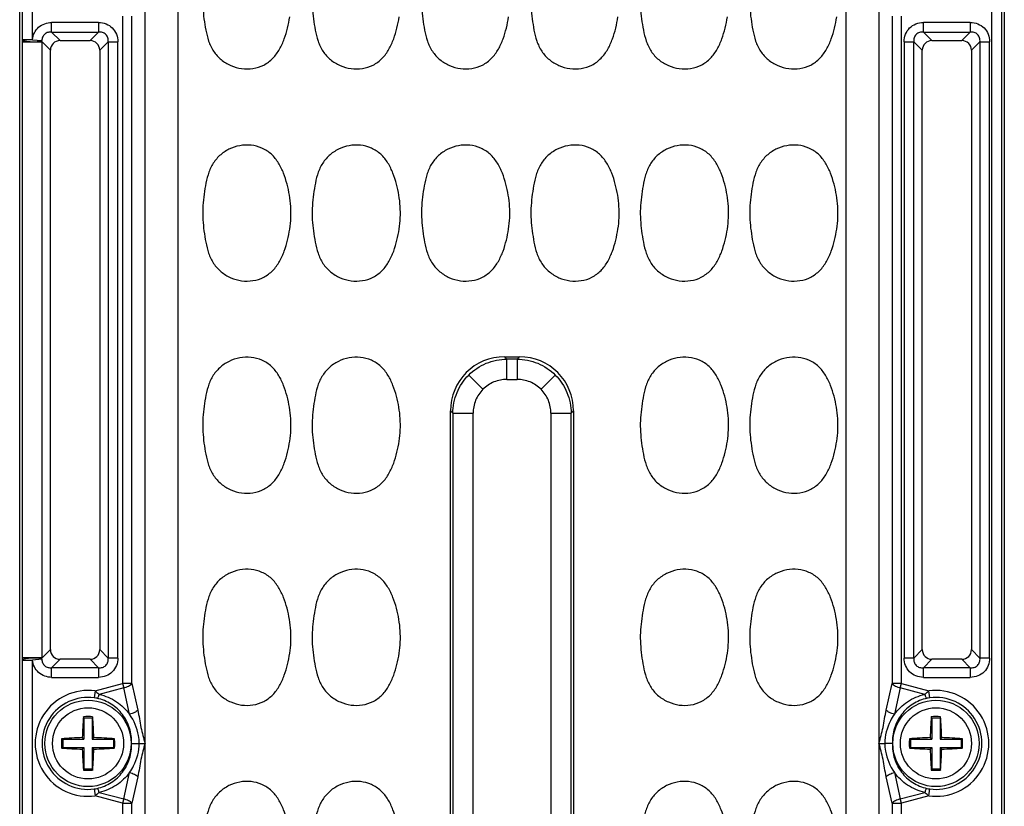
# Model space of a CAD drawing. Units: inches. Extents: x 12209 to 16927, y 346 to 4703.
# Drawn here: x 12961 to 13033, y 1784 to 1842 of the extents above; entities that cross this region are included whole.
import ezdxf

# ---------------------------------------------------------------- set-up
doc = ezdxf.new("R2010")
doc.units = ezdxf.units.IN
doc.layers.add('02___PRT_ALL_AXES', color=7, linetype='Continuous')

msp = doc.modelspace()

# ---------------------------------------------------------------- linework, layer by layer
at = {"color": 7, "linetype": 'Continuous'}
for p, q in [((12961.176, 1673.035), (12961.176, 1905.035)), ((13032.244, 1905.035), (13032.244, 1673.035)), ((13032.991, 1673.035), (13032.991, 1905.035)), ((13033.176, 1905.035), (13033.176, 1673.035)), ((12970.342, 1682.732), (12970.342, 1895.337)), ((13024.011, 1895.337), (13024.011, 1682.732)), ((12972.767, 1683.125), (12972.767, 1894.944)), ((13021.586, 1894.944), (13021.586, 1680.625)), ((12961.362, 1852.618), (12961.362, 1840.452)), ((12962.109, 1840.452), (12962.109, 1852.618)), ((12968.699, 1842.167), (12968.699, 1793.403)), ((12969.378, 1793.403), (12969.378, 1842.167)), ((13024.975, 1842.167), (13024.975, 1793.403)), ((13025.654, 1793.403), (13025.654, 1842.167)), ((12963.511, 1841.005), (12963.511, 1841.71)), ((12966.942, 1841.71), (12963.511, 1841.71)), ((12966.942, 1841.71), (12966.942, 1841.005)), ((13027.261, 1841.005), (13027.261, 1841.71)), ((13030.692, 1841.71), (13027.261, 1841.71)), ((13030.692, 1841.71), (13030.692, 1841.005)), ((12962.109, 1840.452), (12961.362, 1840.452)), ((12962.109, 1840.452), (12962.802, 1840.384)), ((12963.511, 1841.005), (12964.132, 1840.384)), ((12963.511, 1841.005), (12966.942, 1841.005)), ((12964.132, 1840.384), (12966.321, 1840.384)), ((12966.321, 1840.384), (12966.942, 1841.005)), ((13027.261, 1841.005), (13027.882, 1840.384)), ((13027.261, 1841.005), (13030.692, 1841.005)), ((13027.882, 1840.384), (13030.071, 1840.384)), ((13030.071, 1840.384), (13030.692, 1841.005)), ((12961.36, 1840.294), (12961.36, 1795.275)), ((12961.36, 1840.294), (12962.812, 1840.294)), ((12962.812, 1795.275), (12962.812, 1840.294)), ((12963.427, 1839.679), (12962.812, 1840.294)), ((12963.427, 1795.89), (12963.427, 1839.679)), ((12967.647, 1840.3), (12967.026, 1839.679)), ((12967.026, 1839.679), (12967.026, 1795.89)), ((12967.647, 1840.3), (12967.647, 1795.269)), ((12967.647, 1840.3), (12968.352, 1840.3)), ((12968.352, 1795.269), (12968.352, 1840.3)), ((13025.851, 1840.3), (13025.851, 1795.269)), ((13025.851, 1840.3), (13026.556, 1840.3)), ((13026.556, 1795.269), (13026.556, 1840.3)), ((13027.177, 1839.679), (13026.556, 1840.3)), ((13027.177, 1795.89), (13027.177, 1839.679)), ((13031.397, 1840.3), (13030.776, 1839.679)), ((13030.776, 1839.679), (13030.776, 1795.89)), ((13031.397, 1840.3), (13031.397, 1795.269)), ((13031.397, 1840.3), (13032.102, 1840.3)), ((13032.102, 1795.269), (13032.102, 1840.3)), ((12996.638, 1817.285), (12996.807, 1817.115)), ((12996.638, 1817.285), (12997.715, 1817.285)), ((12997.546, 1817.115), (12997.715, 1817.285)), ((12996.807, 1815.629), (12996.807, 1817.115)), ((12997.546, 1817.115), (12996.807, 1817.115)), ((12997.546, 1817.115), (12997.546, 1815.629)), ((12995.054, 1814.907), (12994.014, 1815.948)), ((12999.299, 1814.907), (13000.339, 1815.948)), ((12996.807, 1815.629), (12997.546, 1815.629)), ((12992.676, 1764.746), (12992.676, 1813.324)), ((12992.846, 1813.154), (12992.676, 1813.324)), ((12992.846, 1813.154), (12992.846, 1764.916)), ((12992.846, 1813.154), (12994.332, 1813.154)), ((12994.332, 1764.916), (12994.332, 1813.154)), ((13000.021, 1813.154), (13000.021, 1764.916)), ((13000.021, 1813.154), (13001.507, 1813.154)), ((13001.676, 1813.324), (13001.507, 1813.154)), ((13001.507, 1764.916), (13001.507, 1813.154)), ((13001.676, 1813.324), (13001.676, 1764.746)), ((12962.812, 1795.275), (12963.427, 1795.89)), ((12967.026, 1795.89), (12967.647, 1795.269)), ((13026.556, 1795.269), (13027.177, 1795.89)), ((13030.776, 1795.89), (13031.397, 1795.269)), ((12962.812, 1795.275), (12961.36, 1795.275)), ((12961.362, 1795.118), (12961.362, 1782.952)), ((12961.362, 1795.118), (12962.109, 1795.118)), ((12962.802, 1795.186), (12962.109, 1795.118)), ((12962.109, 1782.952), (12962.109, 1795.118)), ((12964.132, 1795.185), (12963.511, 1794.564)), ((12966.321, 1795.185), (12964.132, 1795.185)), ((12966.942, 1794.564), (12966.321, 1795.185)), ((12968.352, 1795.269), (12967.647, 1795.269)), ((13026.556, 1795.269), (13025.851, 1795.269)), ((13027.882, 1795.185), (13027.261, 1794.564)), ((13030.071, 1795.185), (13027.882, 1795.185)), ((13030.692, 1794.564), (13030.071, 1795.185)), ((13032.102, 1795.269), (13031.397, 1795.269)), ((12963.511, 1793.86), (12963.511, 1794.564)), ((12966.942, 1794.564), (12963.511, 1794.564)), ((12966.942, 1794.564), (12966.942, 1793.86)), ((13027.261, 1793.86), (13027.261, 1794.564)), ((13030.692, 1794.564), (13027.261, 1794.564)), ((13030.692, 1794.564), (13030.692, 1793.86)), ((12963.511, 1793.86), (12966.942, 1793.86)), ((13027.261, 1793.86), (13030.692, 1793.86)), ((12966.698, 1792.867), (12966.63, 1792.363)), ((12966.698, 1792.867), (12968.699, 1793.403)), ((12968.781, 1793.096), (12966.991, 1792.617)), ((12968.699, 1793.403), (12968.781, 1793.096)), ((12969.378, 1793.403), (12968.699, 1793.403)), ((12969.212, 1791.16), (12968.781, 1793.096)), ((12969.378, 1793.403), (12969.809, 1791.466)), ((13024.544, 1791.466), (13024.975, 1793.403)), ((13025.654, 1793.403), (13024.975, 1793.403)), ((13025.572, 1793.096), (13025.141, 1791.16)), ((13025.572, 1793.096), (13025.654, 1793.403)), ((13027.362, 1792.617), (13025.572, 1793.096)), ((13025.654, 1793.403), (13027.654, 1792.867)), ((13027.723, 1792.363), (13027.654, 1792.867)), ((12965.876, 1790.885), (12965.84, 1790.984)), ((12965.876, 1790.885), (12965.876, 1789.335)), ((12966.476, 1790.885), (12965.876, 1790.885)), ((12966.476, 1790.885), (12966.513, 1790.984)), ((12966.476, 1790.885), (12966.476, 1789.335)), ((13027.876, 1790.885), (13027.84, 1790.984)), ((13027.876, 1790.885), (13027.876, 1789.335)), ((13028.476, 1790.885), (13027.876, 1790.885)), ((13028.476, 1790.885), (13028.513, 1790.984)), ((13028.476, 1790.885), (13028.476, 1789.335)), ((12964.326, 1789.335), (12964.235, 1789.372)), ((12964.326, 1789.335), (12964.326, 1788.735)), ((12964.326, 1789.335), (12965.876, 1789.335)), ((12965.876, 1789.335), (12965.754, 1789.457)), ((12966.476, 1789.335), (12966.599, 1789.457)), ((12966.476, 1789.335), (12968.026, 1789.335)), ((12968.026, 1789.335), (12968.118, 1789.372)), ((12968.026, 1789.335), (12968.026, 1788.735)), ((13026.326, 1789.335), (13026.235, 1789.372)), ((13026.326, 1789.335), (13026.326, 1788.735)), ((13026.326, 1789.335), (13027.876, 1789.335)), ((13027.876, 1789.335), (13027.754, 1789.457)), ((13028.476, 1789.335), (13028.599, 1789.457)), ((13028.476, 1789.335), (13030.026, 1789.335)), ((13030.026, 1789.335), (13030.118, 1789.372)), ((13030.026, 1789.335), (13030.026, 1788.735)), ((12964.326, 1788.735), (12964.235, 1788.698)), ((12964.326, 1788.735), (12965.876, 1788.735)), ((12965.876, 1788.735), (12965.754, 1788.612)), ((12965.876, 1788.735), (12965.876, 1787.185)), ((12966.476, 1788.735), (12966.476, 1787.185)), ((12966.476, 1788.735), (12966.599, 1788.612)), ((12966.476, 1788.735), (12968.026, 1788.735)), ((12968.026, 1788.735), (12968.118, 1788.698)), ((12969.354, 1789.035), (12969.92, 1789.035)), ((12969.92, 1789.035), (12970.339, 1789.035)), ((12970.227, 1789.035), (12970.339, 1789.035)), ((13024.014, 1789.035), (13024.433, 1789.035)), ((13024.999, 1789.035), (13024.433, 1789.035)), ((13026.326, 1788.735), (13026.235, 1788.698)), ((13026.326, 1788.735), (13027.876, 1788.735)), ((13027.876, 1788.735), (13027.754, 1788.612)), ((13027.876, 1788.735), (13027.876, 1787.185)), ((13028.476, 1788.735), (13028.476, 1787.185)), ((13028.476, 1788.735), (13028.599, 1788.612)), ((13028.476, 1788.735), (13030.026, 1788.735)), ((13030.026, 1788.735), (13030.118, 1788.698)), ((12965.876, 1787.185), (12965.84, 1787.085)), ((12965.876, 1787.185), (12966.476, 1787.185)), ((12966.476, 1787.185), (12966.513, 1787.085)), ((13027.876, 1787.185), (13027.84, 1787.085)), ((13027.876, 1787.185), (13028.476, 1787.185)), ((13028.476, 1787.185), (13028.513, 1787.085)), ((12968.781, 1784.973), (12969.212, 1786.909)), ((12969.809, 1786.603), (12969.378, 1784.667)), ((13024.975, 1784.667), (13024.544, 1786.603)), ((13025.141, 1786.909), (13025.572, 1784.973)), ((12966.63, 1785.706), (12966.698, 1785.203)), ((13027.654, 1785.203), (13027.723, 1785.706)), ((12968.699, 1784.667), (12966.698, 1785.203)), ((12966.991, 1785.453), (12968.781, 1784.973)), ((12968.781, 1784.973), (12968.699, 1784.667)), ((13025.572, 1784.973), (13027.362, 1785.453)), ((13025.654, 1784.667), (13025.572, 1784.973)), ((13027.654, 1785.203), (13025.654, 1784.667)), ((12968.699, 1784.667), (12968.699, 1735.903)), ((12968.699, 1784.667), (12969.378, 1784.667)), ((12969.378, 1735.903), (12969.378, 1784.667)), ((13024.975, 1784.667), (13024.975, 1735.903)), ((13024.975, 1784.667), (13025.654, 1784.667)), ((13025.654, 1735.903), (13025.654, 1784.667))]:
    msp.add_line(p, q, dxfattribs=at)
for centre in [(12966.176, 1789.035), (13028.176, 1789.035)]:
    msp.add_circle(centre, 3.155, dxfattribs=at)
for centre, radius, start, end in [((12970.278, 1840.292), 8.918, 178.97427, 179.98476), ((12959.653, 1839.992), 3.173, 5.46153, 7.08089), ((12970.278, 1795.277), 8.918, 180.01524, 181.02573), ((12959.653, 1795.577), 3.173, 352.91911, 354.53847), ((12966.176, 1789.035), 3.867, 82.24297, 277.75703), ((13028.176, 1789.035), 3.867, 262.24297, 97.75703), ((12966.176, 1789.035), 3.359, 82.24297, 277.75703), ((12966.297, 1789.893), 2.493, 77.52808, 82.32041), ((13028.056, 1789.893), 2.493, 97.67964, 102.47203), ((13028.176, 1789.035), 3.359, 262.24297, 97.75703), ((12992.389, 1788.724), 26.645, 175.13459, 178.42409), ((12966.176, 1780.893), 10.097, 88.09045, 91.90955), ((12939.882, 1788.72), 26.727, 1.5811, 4.86053), ((13054.389, 1788.724), 26.645, 175.13459, 178.42409), ((13028.176, 1780.893), 10.097, 88.09045, 91.90955), ((13001.882, 1788.72), 26.727, 1.5811, 4.86053), ((12975.252, 1789.035), 11.022, 178.24694, 179.99996), ((12966.492, 1762.732), 26.735, 91.58119, 94.84144), ((12965.865, 1762.805), 26.662, 85.15424, 88.42341), ((12957.1, 1789.035), 11.023, 0.00011, 1.75298), ((13037.252, 1789.035), 11.022, 178.24694, 179.99996), ((13028.492, 1762.732), 26.735, 91.58119, 94.84144), ((13027.865, 1762.805), 26.662, 85.15424, 88.42341), ((13019.1, 1789.035), 11.023, 0.00011, 1.75298), ((12975.253, 1789.035), 11.023, 180.00011, 181.75298), ((12966.488, 1815.264), 26.662, 265.15424, 268.42341), ((12992.471, 1789.35), 26.727, 181.5811, 184.86053), ((12939.964, 1789.345), 26.645, 355.13459, 358.4241), ((12965.861, 1815.337), 26.735, 271.58119, 274.84144), ((12957.101, 1789.035), 11.022, 358.24694, 359.99996), ((13037.253, 1789.035), 11.023, 180.00011, 181.75298), ((13028.488, 1815.264), 26.662, 265.15424, 268.42341), ((13054.471, 1789.35), 26.727, 181.5811, 184.86053), ((13001.964, 1789.345), 26.645, 355.13459, 358.4241), ((13027.861, 1815.337), 26.735, 271.58119, 274.84144), ((13019.101, 1789.035), 11.022, 358.24694, 359.99996), ((12966.176, 1797.176), 10.097, 268.09045, 271.90955), ((13028.176, 1797.176), 10.097, 268.09045, 271.90955), ((12966.297, 1788.176), 2.493, 277.67964, 282.47203), ((13028.056, 1788.176), 2.493, 257.52808, 262.32041)]:
    msp.add_arc(centre, radius, start, end, dxfattribs=at)
for centre, major_axis, ratio, start_param, end_param in [((12964.225, 1839.586), (-0.596, 0.596), 0.889126, -0.726775, 0.726775), ((12966.228, 1839.586), (0.596, 0.596), 0.889126, -0.726775, 0.726775), ((13027.975, 1839.586), (0.596, -0.596), 0.889126, 2.414818, 3.868368), ((13029.978, 1839.586), (0.596, 0.596), 0.889126, -0.726775, 0.726775), ((12996.716, 1813.245), (-2.884, 2.884), 0.980815, -0.775713, 0.775713), ((12997.637, 1813.245), (2.884, 2.884), 0.980815, -0.775713, 0.775713), ((12964.225, 1795.984), (0.596, 0.596), 0.889126, -3.868368, -2.414818), ((12966.228, 1795.984), (-0.596, 0.596), 0.889126, -3.868368, -2.414818), ((13027.975, 1795.984), (0.596, 0.596), 0.889126, 2.414818, 3.868368), ((13029.978, 1795.984), (0.596, -0.596), 0.889126, -0.726775, 0.726775)]:
    msp.add_ellipse(centre, major_axis=major_axis, ratio=ratio, start_param=start_param, end_param=end_param, dxfattribs=at)
for points, knots in [([(12974.637, 1844.452), (12974.603, 1844.178), (12974.551, 1843.627), (12974.561, 1842.797), (12974.647, 1841.973), (12974.774, 1841.154), (12974.966, 1840.347), (12975.318, 1839.587), (12975.881, 1838.962), (12976.598, 1838.529), (12977.402, 1838.3), (12978.241, 1838.304), (12979.042, 1838.558), (12979.717, 1839.063), (12980.203, 1839.744), (12980.541, 1840.504), (12980.775, 1841.3), (12980.885, 1841.842), (12980.926, 1842.115)], [0, 0, 0, 0, 0.062567, 0.125087, 0.187653, 0.250191, 0.312731, 0.375258, 0.437736, 0.500181, 0.562605, 0.625005, 0.687417, 0.749844, 0.812373, 0.874903, 0.937461, 1, 1, 1, 1]), ([(12982.637, 1844.452), (12982.603, 1844.178), (12982.551, 1843.627), (12982.561, 1842.797), (12982.647, 1841.973), (12982.774, 1841.154), (12982.966, 1840.347), (12983.318, 1839.587), (12983.881, 1838.962), (12984.598, 1838.529), (12985.402, 1838.3), (12986.241, 1838.304), (12987.042, 1838.558), (12987.717, 1839.063), (12988.203, 1839.744), (12988.541, 1840.504), (12988.775, 1841.3), (12988.885, 1841.842), (12988.926, 1842.115)], [0, 0, 0, 0, 0.062567, 0.125087, 0.187653, 0.250191, 0.312731, 0.375258, 0.437736, 0.500181, 0.562605, 0.625005, 0.687417, 0.749844, 0.812373, 0.874903, 0.937461, 1, 1, 1, 1]), ([(12990.637, 1844.452), (12990.603, 1844.178), (12990.551, 1843.627), (12990.561, 1842.797), (12990.647, 1841.973), (12990.774, 1841.154), (12990.966, 1840.347), (12991.318, 1839.587), (12991.881, 1838.962), (12992.598, 1838.529), (12993.402, 1838.3), (12994.241, 1838.304), (12995.042, 1838.558), (12995.717, 1839.063), (12996.203, 1839.744), (12996.541, 1840.504), (12996.775, 1841.3), (12996.885, 1841.842), (12996.926, 1842.115)], [0, 0, 0, 0, 0.062567, 0.125087, 0.187653, 0.250191, 0.312731, 0.375258, 0.437736, 0.500181, 0.562605, 0.625005, 0.687417, 0.749844, 0.812373, 0.874903, 0.937461, 1, 1, 1, 1]), ([(12998.637, 1844.452), (12998.603, 1844.178), (12998.551, 1843.627), (12998.561, 1842.797), (12998.647, 1841.973), (12998.774, 1841.154), (12998.966, 1840.347), (12999.318, 1839.587), (12999.881, 1838.962), (13000.598, 1838.529), (13001.402, 1838.3), (13002.241, 1838.304), (13003.042, 1838.558), (13003.717, 1839.063), (13004.203, 1839.744), (13004.541, 1840.504), (13004.775, 1841.3), (13004.885, 1841.842), (13004.926, 1842.115)], [0, 0, 0, 0, 0.062567, 0.125087, 0.187653, 0.250191, 0.312731, 0.375258, 0.437736, 0.500181, 0.562605, 0.625005, 0.687417, 0.749844, 0.812373, 0.874903, 0.937461, 1, 1, 1, 1]), ([(13006.637, 1844.452), (13006.603, 1844.178), (13006.551, 1843.627), (13006.561, 1842.797), (13006.647, 1841.973), (13006.774, 1841.154), (13006.966, 1840.347), (13007.318, 1839.587), (13007.881, 1838.962), (13008.598, 1838.529), (13009.402, 1838.3), (13010.241, 1838.304), (13011.042, 1838.558), (13011.717, 1839.063), (13012.203, 1839.744), (13012.541, 1840.504), (13012.775, 1841.3), (13012.885, 1841.842), (13012.926, 1842.115)], [0, 0, 0, 0, 0.062567, 0.125087, 0.187653, 0.250191, 0.312731, 0.375258, 0.437736, 0.500181, 0.562605, 0.625005, 0.687417, 0.749844, 0.812373, 0.874903, 0.937461, 1, 1, 1, 1]), ([(13014.637, 1844.452), (13014.603, 1844.178), (13014.551, 1843.627), (13014.561, 1842.797), (13014.647, 1841.973), (13014.774, 1841.154), (13014.966, 1840.347), (13015.318, 1839.587), (13015.881, 1838.962), (13016.598, 1838.529), (13017.402, 1838.3), (13018.241, 1838.304), (13019.042, 1838.558), (13019.717, 1839.063), (13020.203, 1839.744), (13020.541, 1840.504), (13020.775, 1841.3), (13020.885, 1841.842), (13020.926, 1842.115)], [0, 0, 0, 0, 0.062567, 0.125087, 0.187653, 0.250191, 0.312731, 0.375258, 0.437736, 0.500181, 0.562605, 0.625005, 0.687417, 0.749844, 0.812373, 0.874903, 0.937461, 1, 1, 1, 1]), ([(12962.109, 1840.452), (12962.142, 1840.788), (12962.463, 1841.469), (12963.173, 1841.71), (12963.511, 1841.71)], [0, 0, 0, 0, 0.499919, 1, 1, 1, 1]), ([(12966.942, 1841.71), (12967.129, 1841.71), (12967.502, 1841.643), (12967.975, 1841.334), (12968.284, 1840.86), (12968.352, 1840.487), (12968.352, 1840.3)], [0, 0, 0, 0, 0.253762, 0.5, 0.746238, 1, 1, 1, 1]), ([(13025.851, 1840.3), (13025.851, 1840.487), (13025.919, 1840.86), (13026.228, 1841.334), (13026.701, 1841.643), (13027.074, 1841.71), (13027.261, 1841.71)], [0, 0, 0, 0, 0.253762, 0.5, 0.746238, 1, 1, 1, 1]), ([(13030.692, 1841.71), (13030.879, 1841.71), (13031.252, 1841.643), (13031.725, 1841.334), (13032.034, 1840.86), (13032.102, 1840.487), (13032.102, 1840.3)], [0, 0, 0, 0, 0.253762, 0.5, 0.746238, 1, 1, 1, 1]), ([(12961.362, 1840.452), (12961.37, 1840.431), (12961.438, 1840.391), (12961.582, 1840.351), (12961.818, 1840.316), (12962.003, 1840.305), (12962.107, 1840.303)], [0, 0, 0, 0, 0.086501, 0.277438, 0.596036, 1, 1, 1, 1]), ([(12962.107, 1840.303), (12962.262, 1840.301), (12962.494, 1840.311), (12962.73, 1840.35), (12962.802, 1840.384)], [0, 0, 0, 0, 0.658747, 1, 1, 1, 1]), ([(12963.511, 1841.005), (12963.423, 1841.013), (12963.242, 1841.003), (12962.992, 1840.882), (12962.834, 1840.653), (12962.802, 1840.472), (12962.802, 1840.384)], [0, 0, 0, 0, 0.247633, 0.499445, 0.751324, 1, 1, 1, 1]), ([(12967.647, 1840.3), (12967.656, 1840.395), (12967.644, 1840.592), (12967.496, 1840.854), (12967.233, 1841.002), (12967.037, 1841.014), (12966.942, 1841.005)], [0, 0, 0, 0, 0.248217, 0.499998, 0.751773, 1, 1, 1, 1]), ([(13027.261, 1841.005), (13027.166, 1841.014), (13026.97, 1841.002), (13026.707, 1840.854), (13026.559, 1840.592), (13026.547, 1840.395), (13026.556, 1840.3)], [0, 0, 0, 0, 0.248217, 0.499998, 0.751773, 1, 1, 1, 1]), ([(13031.397, 1840.3), (13031.406, 1840.395), (13031.394, 1840.592), (13031.246, 1840.854), (13030.983, 1841.002), (13030.787, 1841.014), (13030.692, 1841.005)], [0, 0, 0, 0, 0.248217, 0.499998, 0.751773, 1, 1, 1, 1]), ([(12980.926, 1826.615), (12981.009, 1827.16), (12981.061, 1828.273), (12980.824, 1829.643), (12980.492, 1830.698), (12980.132, 1831.449), (12979.614, 1832.109), (12978.91, 1832.573), (12978.096, 1832.784), (12977.258, 1832.746), (12976.465, 1832.48), (12975.77, 1832.011), (12975.242, 1831.357), (12974.923, 1830.584), (12974.749, 1829.773), (12974.67, 1829.226), (12974.637, 1828.952)], [0, 0, 0, 0, 0.125019, 0.250035, 0.312624, 0.375197, 0.437764, 0.500209, 0.562659, 0.625082, 0.687514, 0.749946, 0.812375, 0.874884, 0.937439, 1, 1, 1, 1]), ([(12988.926, 1826.615), (12989.009, 1827.16), (12989.061, 1828.273), (12988.824, 1829.643), (12988.492, 1830.698), (12988.132, 1831.449), (12987.614, 1832.109), (12986.91, 1832.573), (12986.096, 1832.784), (12985.258, 1832.746), (12984.465, 1832.48), (12983.77, 1832.011), (12983.242, 1831.357), (12982.923, 1830.584), (12982.749, 1829.773), (12982.67, 1829.226), (12982.637, 1828.952)], [0, 0, 0, 0, 0.125019, 0.250035, 0.312624, 0.375197, 0.437764, 0.500209, 0.562659, 0.625082, 0.687514, 0.749946, 0.812375, 0.874884, 0.937439, 1, 1, 1, 1]), ([(12996.926, 1826.615), (12997.009, 1827.16), (12997.061, 1828.273), (12996.824, 1829.643), (12996.492, 1830.698), (12996.132, 1831.449), (12995.614, 1832.109), (12994.91, 1832.573), (12994.096, 1832.784), (12993.258, 1832.746), (12992.465, 1832.48), (12991.77, 1832.011), (12991.242, 1831.357), (12990.923, 1830.584), (12990.749, 1829.773), (12990.67, 1829.226), (12990.637, 1828.952)], [0, 0, 0, 0, 0.125019, 0.250035, 0.312624, 0.375197, 0.437764, 0.500209, 0.562659, 0.625082, 0.687514, 0.749946, 0.812375, 0.874884, 0.937439, 1, 1, 1, 1]), ([(13004.926, 1826.615), (13005.009, 1827.16), (13005.061, 1828.273), (13004.824, 1829.643), (13004.492, 1830.698), (13004.132, 1831.449), (13003.614, 1832.109), (13002.91, 1832.573), (13002.096, 1832.784), (13001.258, 1832.746), (13000.465, 1832.48), (12999.77, 1832.011), (12999.242, 1831.357), (12998.923, 1830.584), (12998.749, 1829.773), (12998.67, 1829.226), (12998.637, 1828.952)], [0, 0, 0, 0, 0.125019, 0.250035, 0.312624, 0.375197, 0.437764, 0.500209, 0.562659, 0.625082, 0.687514, 0.749946, 0.812375, 0.874884, 0.937439, 1, 1, 1, 1]), ([(13012.926, 1826.615), (13013.009, 1827.16), (13013.061, 1828.273), (13012.824, 1829.643), (13012.492, 1830.698), (13012.132, 1831.449), (13011.614, 1832.109), (13010.91, 1832.573), (13010.096, 1832.784), (13009.258, 1832.746), (13008.465, 1832.48), (13007.77, 1832.011), (13007.242, 1831.357), (13006.923, 1830.584), (13006.749, 1829.773), (13006.67, 1829.226), (13006.637, 1828.952)], [0, 0, 0, 0, 0.125019, 0.250035, 0.312624, 0.375197, 0.437764, 0.500209, 0.562659, 0.625082, 0.687514, 0.749946, 0.812375, 0.874884, 0.937439, 1, 1, 1, 1]), ([(13020.926, 1826.615), (13021.009, 1827.16), (13021.061, 1828.273), (13020.824, 1829.643), (13020.492, 1830.698), (13020.132, 1831.449), (13019.614, 1832.109), (13018.91, 1832.573), (13018.096, 1832.784), (13017.258, 1832.746), (13016.465, 1832.48), (13015.77, 1832.011), (13015.242, 1831.357), (13014.923, 1830.584), (13014.749, 1829.773), (13014.67, 1829.226), (13014.637, 1828.952)], [0, 0, 0, 0, 0.125019, 0.250035, 0.312624, 0.375197, 0.437764, 0.500209, 0.562659, 0.625082, 0.687514, 0.749946, 0.812375, 0.874884, 0.937439, 1, 1, 1, 1]), ([(12974.637, 1828.952), (12974.603, 1828.678), (12974.551, 1828.127), (12974.561, 1827.297), (12974.647, 1826.473), (12974.774, 1825.654), (12974.966, 1824.847), (12975.318, 1824.087), (12975.881, 1823.462), (12976.598, 1823.029), (12977.402, 1822.8), (12978.241, 1822.804), (12979.042, 1823.058), (12979.717, 1823.563), (12980.203, 1824.244), (12980.541, 1825.004), (12980.775, 1825.8), (12980.885, 1826.342), (12980.926, 1826.615)], [0, 0, 0, 0, 0.062567, 0.125087, 0.187653, 0.250191, 0.312731, 0.375258, 0.437736, 0.500181, 0.562605, 0.625005, 0.687417, 0.749844, 0.812373, 0.874903, 0.937461, 1, 1, 1, 1]), ([(12982.637, 1828.952), (12982.603, 1828.678), (12982.551, 1828.127), (12982.561, 1827.297), (12982.647, 1826.473), (12982.774, 1825.654), (12982.966, 1824.847), (12983.318, 1824.087), (12983.881, 1823.462), (12984.598, 1823.029), (12985.402, 1822.8), (12986.241, 1822.804), (12987.042, 1823.058), (12987.717, 1823.563), (12988.203, 1824.244), (12988.541, 1825.004), (12988.775, 1825.8), (12988.885, 1826.342), (12988.926, 1826.615)], [0, 0, 0, 0, 0.062567, 0.125087, 0.187653, 0.250191, 0.312731, 0.375258, 0.437736, 0.500181, 0.562605, 0.625005, 0.687417, 0.749844, 0.812373, 0.874903, 0.937461, 1, 1, 1, 1]), ([(12990.637, 1828.952), (12990.603, 1828.678), (12990.551, 1828.127), (12990.561, 1827.297), (12990.647, 1826.473), (12990.774, 1825.654), (12990.966, 1824.847), (12991.318, 1824.087), (12991.881, 1823.462), (12992.598, 1823.029), (12993.402, 1822.8), (12994.241, 1822.804), (12995.042, 1823.058), (12995.717, 1823.563), (12996.203, 1824.244), (12996.541, 1825.004), (12996.775, 1825.8), (12996.885, 1826.342), (12996.926, 1826.615)], [0, 0, 0, 0, 0.062567, 0.125087, 0.187653, 0.250191, 0.312731, 0.375258, 0.437736, 0.500181, 0.562605, 0.625005, 0.687417, 0.749844, 0.812373, 0.874903, 0.937461, 1, 1, 1, 1]), ([(12998.637, 1828.952), (12998.603, 1828.678), (12998.551, 1828.127), (12998.561, 1827.297), (12998.647, 1826.473), (12998.774, 1825.654), (12998.966, 1824.847), (12999.318, 1824.087), (12999.881, 1823.462), (13000.598, 1823.029), (13001.402, 1822.8), (13002.241, 1822.804), (13003.042, 1823.058), (13003.717, 1823.563), (13004.203, 1824.244), (13004.541, 1825.004), (13004.775, 1825.8), (13004.885, 1826.342), (13004.926, 1826.615)], [0, 0, 0, 0, 0.062567, 0.125087, 0.187653, 0.250191, 0.312731, 0.375258, 0.437736, 0.500181, 0.562605, 0.625005, 0.687417, 0.749844, 0.812373, 0.874903, 0.937461, 1, 1, 1, 1]), ([(13006.637, 1828.952), (13006.603, 1828.678), (13006.551, 1828.127), (13006.561, 1827.297), (13006.647, 1826.473), (13006.774, 1825.654), (13006.966, 1824.847), (13007.318, 1824.087), (13007.881, 1823.462), (13008.598, 1823.029), (13009.402, 1822.8), (13010.241, 1822.804), (13011.042, 1823.058), (13011.717, 1823.563), (13012.203, 1824.244), (13012.541, 1825.004), (13012.775, 1825.8), (13012.885, 1826.342), (13012.926, 1826.615)], [0, 0, 0, 0, 0.062567, 0.125087, 0.187653, 0.250191, 0.312731, 0.375258, 0.437736, 0.500181, 0.562605, 0.625005, 0.687417, 0.749844, 0.812373, 0.874903, 0.937461, 1, 1, 1, 1]), ([(13014.637, 1828.952), (13014.603, 1828.678), (13014.551, 1828.127), (13014.561, 1827.297), (13014.647, 1826.473), (13014.774, 1825.654), (13014.966, 1824.847), (13015.318, 1824.087), (13015.881, 1823.462), (13016.598, 1823.029), (13017.402, 1822.8), (13018.241, 1822.804), (13019.042, 1823.058), (13019.717, 1823.563), (13020.203, 1824.244), (13020.541, 1825.004), (13020.775, 1825.8), (13020.885, 1826.342), (13020.926, 1826.615)], [0, 0, 0, 0, 0.062567, 0.125087, 0.187653, 0.250191, 0.312731, 0.375258, 0.437736, 0.500181, 0.562605, 0.625005, 0.687417, 0.749844, 0.812373, 0.874903, 0.937461, 1, 1, 1, 1]), ([(12980.926, 1811.115), (12981.009, 1811.66), (12981.061, 1812.773), (12980.824, 1814.141), (12980.493, 1815.196), (12980.133, 1815.947), (12979.616, 1816.607), (12978.913, 1817.072), (12978.099, 1817.284), (12977.262, 1817.246), (12976.469, 1816.981), (12975.773, 1816.515), (12975.245, 1815.861), (12974.925, 1815.089), (12974.75, 1814.279), (12974.671, 1813.732), (12974.637, 1813.458)], [0, 0, 0, 0, 0.125018, 0.250035, 0.312623, 0.375197, 0.437764, 0.500209, 0.562659, 0.625082, 0.687514, 0.749946, 0.812375, 0.874885, 0.937439, 1, 1, 1, 1]), ([(12988.926, 1811.115), (12989.009, 1811.66), (12989.061, 1812.773), (12988.824, 1814.143), (12988.492, 1815.198), (12988.132, 1815.949), (12987.614, 1816.609), (12986.91, 1817.073), (12986.096, 1817.284), (12985.258, 1817.246), (12984.465, 1816.98), (12983.77, 1816.511), (12983.242, 1815.857), (12982.923, 1815.084), (12982.749, 1814.273), (12982.67, 1813.726), (12982.637, 1813.452)], [0, 0, 0, 0, 0.125019, 0.250035, 0.312624, 0.375197, 0.437764, 0.500209, 0.562659, 0.625082, 0.687514, 0.749946, 0.812375, 0.874884, 0.937439, 1, 1, 1, 1]), ([(12994.014, 1815.948), (12994.377, 1816.311), (12995.255, 1816.902), (12996.293, 1817.111), (12996.807, 1817.115)], [0, 0, 0, 0, 0.499667, 1, 1, 1, 1]), ([(12997.546, 1817.115), (12998.06, 1817.111), (12999.098, 1816.902), (12999.976, 1816.311), (13000.339, 1815.948)], [0, 0, 0, 0, 0.500333, 1, 1, 1, 1]), ([(13012.926, 1811.115), (13013.009, 1811.66), (13013.061, 1812.773), (13012.824, 1814.143), (13012.492, 1815.198), (13012.132, 1815.949), (13011.614, 1816.609), (13010.91, 1817.073), (13010.096, 1817.284), (13009.258, 1817.246), (13008.465, 1816.98), (13007.77, 1816.511), (13007.242, 1815.857), (13006.923, 1815.084), (13006.749, 1814.273), (13006.67, 1813.726), (13006.637, 1813.452)], [0, 0, 0, 0, 0.125019, 0.250035, 0.312624, 0.375197, 0.437764, 0.500209, 0.562659, 0.625082, 0.687514, 0.749946, 0.812375, 0.874884, 0.937439, 1, 1, 1, 1]), ([(13020.926, 1811.115), (13021.009, 1811.66), (13021.061, 1812.773), (13020.824, 1814.143), (13020.492, 1815.198), (13020.132, 1815.949), (13019.614, 1816.609), (13018.91, 1817.073), (13018.096, 1817.284), (13017.258, 1817.246), (13016.465, 1816.98), (13015.77, 1816.511), (13015.242, 1815.857), (13014.923, 1815.084), (13014.749, 1814.273), (13014.67, 1813.726), (13014.637, 1813.452)], [0, 0, 0, 0, 0.125019, 0.250035, 0.312624, 0.375197, 0.437764, 0.500209, 0.562659, 0.625082, 0.687514, 0.749946, 0.812375, 0.874884, 0.937439, 1, 1, 1, 1]), ([(12992.846, 1813.154), (12992.85, 1813.668), (12993.06, 1814.706), (12993.65, 1815.584), (12994.014, 1815.948)], [0, 0, 0, 0, 0.500333, 1, 1, 1, 1]), ([(13000.339, 1815.948), (13000.703, 1815.584), (13001.293, 1814.706), (13001.503, 1813.668), (13001.507, 1813.154)], [0, 0, 0, 0, 0.499667, 1, 1, 1, 1]), ([(12996.807, 1815.629), (12996.485, 1815.629), (12995.834, 1815.503), (12995.282, 1815.135), (12995.054, 1814.907)], [0, 0, 0, 0, 0.500043, 1, 1, 1, 1]), ([(12999.299, 1814.907), (12999.071, 1815.135), (12998.519, 1815.503), (12997.868, 1815.629), (12997.546, 1815.629)], [0, 0, 0, 0, 0.499957, 1, 1, 1, 1]), ([(12995.054, 1814.907), (12994.826, 1814.679), (12994.459, 1814.127), (12994.332, 1813.476), (12994.332, 1813.154)], [0, 0, 0, 0, 0.499957, 1, 1, 1, 1]), ([(13000.021, 1813.154), (13000.021, 1813.476), (12999.894, 1814.127), (12999.527, 1814.679), (12999.299, 1814.907)], [0, 0, 0, 0, 0.500043, 1, 1, 1, 1]), ([(12974.637, 1813.458), (12974.604, 1813.183), (12974.551, 1812.633), (12974.561, 1811.803), (12974.646, 1810.978), (12974.773, 1810.159), (12974.965, 1809.351), (12975.316, 1808.59), (12975.878, 1807.965), (12976.595, 1807.53), (12977.4, 1807.3), (12978.238, 1807.304), (12979.04, 1807.557), (12979.716, 1808.062), (12980.202, 1808.743), (12980.541, 1809.503), (12980.775, 1810.299), (12980.885, 1810.842), (12980.926, 1811.115)], [0, 0, 0, 0, 0.062567, 0.125087, 0.187653, 0.250192, 0.312732, 0.375259, 0.437737, 0.500182, 0.562606, 0.625006, 0.687417, 0.749844, 0.812374, 0.874903, 0.937461, 1, 1, 1, 1]), ([(12982.637, 1813.452), (12982.603, 1813.178), (12982.551, 1812.627), (12982.561, 1811.797), (12982.647, 1810.973), (12982.774, 1810.154), (12982.966, 1809.347), (12983.318, 1808.587), (12983.881, 1807.962), (12984.598, 1807.529), (12985.402, 1807.3), (12986.241, 1807.304), (12987.042, 1807.558), (12987.717, 1808.063), (12988.203, 1808.744), (12988.541, 1809.504), (12988.775, 1810.3), (12988.885, 1810.842), (12988.926, 1811.115)], [0, 0, 0, 0, 0.062567, 0.125087, 0.187653, 0.250191, 0.312731, 0.375258, 0.437736, 0.500181, 0.562605, 0.625005, 0.687417, 0.749844, 0.812373, 0.874903, 0.937461, 1, 1, 1, 1]), ([(13006.637, 1813.452), (13006.603, 1813.178), (13006.551, 1812.627), (13006.561, 1811.797), (13006.647, 1810.973), (13006.774, 1810.154), (13006.966, 1809.347), (13007.318, 1808.587), (13007.881, 1807.962), (13008.598, 1807.529), (13009.402, 1807.3), (13010.241, 1807.304), (13011.042, 1807.558), (13011.717, 1808.063), (13012.203, 1808.744), (13012.541, 1809.504), (13012.775, 1810.3), (13012.885, 1810.842), (13012.926, 1811.115)], [0, 0, 0, 0, 0.062567, 0.125087, 0.187653, 0.250191, 0.312731, 0.375258, 0.437736, 0.500181, 0.562605, 0.625005, 0.687417, 0.749844, 0.812373, 0.874903, 0.937461, 1, 1, 1, 1]), ([(13014.637, 1813.452), (13014.603, 1813.178), (13014.551, 1812.627), (13014.561, 1811.797), (13014.647, 1810.973), (13014.774, 1810.154), (13014.966, 1809.347), (13015.318, 1808.587), (13015.881, 1807.962), (13016.598, 1807.529), (13017.402, 1807.3), (13018.241, 1807.304), (13019.042, 1807.558), (13019.717, 1808.063), (13020.203, 1808.744), (13020.541, 1809.504), (13020.775, 1810.3), (13020.885, 1810.842), (13020.926, 1811.115)], [0, 0, 0, 0, 0.062567, 0.125087, 0.187653, 0.250191, 0.312731, 0.375258, 0.437736, 0.500181, 0.562605, 0.625005, 0.687417, 0.749844, 0.812373, 0.874903, 0.937461, 1, 1, 1, 1]), ([(12980.926, 1795.615), (12981.009, 1796.16), (12981.061, 1797.273), (12980.824, 1798.643), (12980.492, 1799.698), (12980.132, 1800.449), (12979.614, 1801.109), (12978.91, 1801.573), (12978.096, 1801.784), (12977.258, 1801.746), (12976.465, 1801.48), (12975.77, 1801.011), (12975.242, 1800.357), (12974.923, 1799.584), (12974.749, 1798.773), (12974.67, 1798.226), (12974.637, 1797.952)], [0, 0, 0, 0, 0.125019, 0.250035, 0.312624, 0.375197, 0.437764, 0.500209, 0.562659, 0.625082, 0.687514, 0.749946, 0.812375, 0.874884, 0.937439, 1, 1, 1, 1]), ([(12988.926, 1795.615), (12989.009, 1796.16), (12989.061, 1797.273), (12988.824, 1798.643), (12988.492, 1799.698), (12988.132, 1800.449), (12987.614, 1801.109), (12986.91, 1801.573), (12986.096, 1801.784), (12985.258, 1801.746), (12984.465, 1801.48), (12983.77, 1801.011), (12983.242, 1800.357), (12982.923, 1799.584), (12982.749, 1798.773), (12982.67, 1798.226), (12982.637, 1797.952)], [0, 0, 0, 0, 0.125019, 0.250035, 0.312624, 0.375197, 0.437764, 0.500209, 0.562659, 0.625082, 0.687514, 0.749946, 0.812375, 0.874884, 0.937439, 1, 1, 1, 1]), ([(13012.926, 1795.615), (13013.009, 1796.16), (13013.061, 1797.273), (13012.824, 1798.643), (13012.492, 1799.698), (13012.132, 1800.449), (13011.614, 1801.109), (13010.91, 1801.573), (13010.096, 1801.784), (13009.258, 1801.746), (13008.465, 1801.48), (13007.77, 1801.011), (13007.242, 1800.357), (13006.923, 1799.584), (13006.749, 1798.773), (13006.67, 1798.226), (13006.637, 1797.952)], [0, 0, 0, 0, 0.125019, 0.250035, 0.312624, 0.375197, 0.437764, 0.500209, 0.562659, 0.625082, 0.687514, 0.749946, 0.812375, 0.874884, 0.937439, 1, 1, 1, 1]), ([(13020.926, 1795.615), (13021.009, 1796.16), (13021.061, 1797.273), (13020.824, 1798.643), (13020.492, 1799.698), (13020.132, 1800.449), (13019.614, 1801.109), (13018.91, 1801.573), (13018.096, 1801.784), (13017.258, 1801.746), (13016.465, 1801.48), (13015.77, 1801.011), (13015.242, 1800.357), (13014.923, 1799.584), (13014.749, 1798.773), (13014.67, 1798.226), (13014.637, 1797.952)], [0, 0, 0, 0, 0.125019, 0.250035, 0.312624, 0.375197, 0.437764, 0.500209, 0.562659, 0.625082, 0.687514, 0.749946, 0.812375, 0.874884, 0.937439, 1, 1, 1, 1]), ([(12974.637, 1797.952), (12974.603, 1797.678), (12974.551, 1797.127), (12974.561, 1796.297), (12974.647, 1795.473), (12974.774, 1794.654), (12974.966, 1793.847), (12975.318, 1793.087), (12975.881, 1792.462), (12976.598, 1792.029), (12977.402, 1791.8), (12978.241, 1791.804), (12979.042, 1792.058), (12979.717, 1792.563), (12980.203, 1793.244), (12980.541, 1794.004), (12980.775, 1794.8), (12980.885, 1795.342), (12980.926, 1795.615)], [0, 0, 0, 0, 0.062567, 0.125087, 0.187653, 0.250191, 0.312731, 0.375258, 0.437736, 0.500181, 0.562605, 0.625005, 0.687417, 0.749844, 0.812373, 0.874903, 0.937461, 1, 1, 1, 1]), ([(12982.637, 1797.952), (12982.603, 1797.678), (12982.551, 1797.127), (12982.561, 1796.297), (12982.647, 1795.473), (12982.774, 1794.654), (12982.966, 1793.847), (12983.318, 1793.087), (12983.881, 1792.462), (12984.598, 1792.029), (12985.402, 1791.8), (12986.241, 1791.804), (12987.042, 1792.058), (12987.717, 1792.563), (12988.203, 1793.244), (12988.541, 1794.004), (12988.775, 1794.8), (12988.885, 1795.342), (12988.926, 1795.615)], [0, 0, 0, 0, 0.062567, 0.125087, 0.187653, 0.250191, 0.312731, 0.375258, 0.437736, 0.500181, 0.562605, 0.625005, 0.687417, 0.749844, 0.812373, 0.874903, 0.937461, 1, 1, 1, 1]), ([(13006.637, 1797.952), (13006.603, 1797.678), (13006.551, 1797.127), (13006.561, 1796.297), (13006.647, 1795.473), (13006.774, 1794.654), (13006.966, 1793.847), (13007.318, 1793.087), (13007.881, 1792.462), (13008.598, 1792.029), (13009.402, 1791.8), (13010.241, 1791.804), (13011.042, 1792.058), (13011.717, 1792.563), (13012.203, 1793.244), (13012.541, 1794.004), (13012.775, 1794.8), (13012.885, 1795.342), (13012.926, 1795.615)], [0, 0, 0, 0, 0.062567, 0.125087, 0.187653, 0.250191, 0.312731, 0.375258, 0.437736, 0.500181, 0.562605, 0.625005, 0.687417, 0.749844, 0.812373, 0.874903, 0.937461, 1, 1, 1, 1]), ([(13014.637, 1797.952), (13014.603, 1797.678), (13014.551, 1797.127), (13014.561, 1796.297), (13014.647, 1795.473), (13014.774, 1794.654), (13014.966, 1793.847), (13015.318, 1793.087), (13015.881, 1792.462), (13016.598, 1792.029), (13017.402, 1791.8), (13018.241, 1791.804), (13019.042, 1792.058), (13019.717, 1792.563), (13020.203, 1793.244), (13020.541, 1794.004), (13020.775, 1794.8), (13020.885, 1795.342), (13020.926, 1795.615)], [0, 0, 0, 0, 0.062567, 0.125087, 0.187653, 0.250191, 0.312731, 0.375258, 0.437736, 0.500181, 0.562605, 0.625005, 0.687417, 0.749844, 0.812373, 0.874903, 0.937461, 1, 1, 1, 1]), ([(12962.107, 1795.266), (12962.003, 1795.264), (12961.818, 1795.254), (12961.582, 1795.219), (12961.438, 1795.178), (12961.37, 1795.138), (12961.362, 1795.118)], [0, 0, 0, 0, 0.403964, 0.722564, 0.913502, 1, 1, 1, 1]), ([(12962.802, 1795.186), (12962.73, 1795.22), (12962.494, 1795.258), (12962.262, 1795.269), (12962.107, 1795.266)], [0, 0, 0, 0, 0.341252, 1, 1, 1, 1]), ([(12963.511, 1793.86), (12963.173, 1793.86), (12962.463, 1794.101), (12962.142, 1794.782), (12962.109, 1795.118)], [0, 0, 0, 0, 0.500408, 1, 1, 1, 1]), ([(12962.802, 1795.186), (12962.803, 1795.097), (12962.833, 1794.916), (12962.993, 1794.687), (12963.242, 1794.566), (12963.423, 1794.556), (12963.511, 1794.564)], [0, 0, 0, 0, 0.249045, 0.501552, 0.752724, 1, 1, 1, 1]), ([(12968.352, 1795.269), (12968.352, 1795.082), (12968.284, 1794.709), (12967.975, 1794.236), (12967.502, 1793.927), (12967.129, 1793.86), (12966.942, 1793.86)], [0, 0, 0, 0, 0.253762, 0.5, 0.746238, 1, 1, 1, 1]), ([(12966.942, 1794.564), (12967.037, 1794.555), (12967.233, 1794.567), (12967.496, 1794.715), (12967.644, 1794.978), (12967.656, 1795.174), (12967.647, 1795.269)], [0, 0, 0, 0, 0.248217, 0.499998, 0.751773, 1, 1, 1, 1]), ([(13027.261, 1793.86), (13027.074, 1793.86), (13026.701, 1793.927), (13026.228, 1794.236), (13025.919, 1794.709), (13025.851, 1795.082), (13025.851, 1795.269)], [0, 0, 0, 0, 0.253762, 0.5, 0.746238, 1, 1, 1, 1]), ([(13026.556, 1795.269), (13026.547, 1795.174), (13026.559, 1794.978), (13026.707, 1794.715), (13026.97, 1794.567), (13027.166, 1794.555), (13027.261, 1794.564)], [0, 0, 0, 0, 0.248217, 0.499998, 0.751773, 1, 1, 1, 1]), ([(13032.102, 1795.269), (13032.102, 1795.082), (13032.034, 1794.709), (13031.725, 1794.236), (13031.252, 1793.927), (13030.879, 1793.86), (13030.692, 1793.86)], [0, 0, 0, 0, 0.253762, 0.5, 0.746238, 1, 1, 1, 1]), ([(13030.692, 1794.564), (13030.787, 1794.555), (13030.983, 1794.567), (13031.246, 1794.715), (13031.394, 1794.978), (13031.406, 1795.174), (13031.397, 1795.269)], [0, 0, 0, 0, 0.248217, 0.499998, 0.751773, 1, 1, 1, 1]), ([(12966.698, 1792.867), (12966.723, 1792.848), (12966.823, 1792.768), (12966.92, 1792.684), (12966.991, 1792.617)], [0, 0, 0, 0, 0.240892, 1, 1, 1, 1]), ([(12968.781, 1793.096), (12968.905, 1793.125), (12969.119, 1793.198), (12969.317, 1793.326), (12969.378, 1793.403)], [0, 0, 0, 0, 0.563134, 1, 1, 1, 1]), ([(13024.975, 1793.403), (13025.036, 1793.326), (13025.234, 1793.198), (13025.448, 1793.125), (13025.572, 1793.096)], [0, 0, 0, 0, 0.436866, 1, 1, 1, 1]), ([(13027.362, 1792.617), (13027.386, 1792.639), (13027.481, 1792.726), (13027.579, 1792.809), (13027.654, 1792.867)], [0, 0, 0, 0, 0.257144, 1, 1, 1, 1]), ([(12966.835, 1792.327), (12966.849, 1792.329), (12966.878, 1792.358), (12966.935, 1792.452), (12966.969, 1792.546), (12966.991, 1792.617)], [0, 0, 0, 0, 0.124256, 0.339875, 1, 1, 1, 1]), ([(12969.354, 1789.035), (12969.37, 1789.407), (12969.273, 1790.163), (12968.748, 1791.177), (12967.908, 1791.952), (12967.2, 1792.246), (12966.835, 1792.327)], [0, 0, 0, 0, 0.249314, 0.499165, 0.749438, 1, 1, 1, 1]), ([(12966.991, 1792.617), (12967.438, 1792.521), (12968.289, 1792.158), (12968.95, 1791.517), (12969.212, 1791.16)], [0, 0, 0, 0, 0.50837, 1, 1, 1, 1]), ([(13027.518, 1792.327), (13027.153, 1792.246), (13026.445, 1791.952), (13025.605, 1791.177), (13025.08, 1790.163), (13024.983, 1789.407), (13024.999, 1789.035)], [0, 0, 0, 0, 0.250562, 0.500835, 0.750686, 1, 1, 1, 1]), ([(13025.141, 1791.16), (13025.403, 1791.517), (13026.064, 1792.158), (13026.915, 1792.521), (13027.362, 1792.617)], [0, 0, 0, 0, 0.49163, 1, 1, 1, 1]), ([(13027.362, 1792.617), (13027.384, 1792.546), (13027.418, 1792.452), (13027.475, 1792.358), (13027.504, 1792.329), (13027.518, 1792.327)], [0, 0, 0, 0, 0.660125, 0.875744, 1, 1, 1, 1]), ([(12969.809, 1791.466), (12969.747, 1791.389), (12969.55, 1791.262), (12969.336, 1791.189), (12969.212, 1791.16)], [0, 0, 0, 0, 0.436641, 1, 1, 1, 1]), ([(12969.81, 1791.467), (12969.856, 1791.259), (12969.934, 1790.837), (12970.036, 1790.211), (12970.178, 1789.606), (12970.291, 1789.217), (12970.342, 1789.024)], [0, 0, 0, 0, 0.255509, 0.513631, 0.760796, 1, 1, 1, 1]), ([(13024.011, 1789.024), (13024.062, 1789.217), (13024.175, 1789.606), (13024.316, 1790.211), (13024.419, 1790.837), (13024.497, 1791.259), (13024.543, 1791.467)], [0, 0, 0, 0, 0.239204, 0.486369, 0.744491, 1, 1, 1, 1]), ([(13025.141, 1791.16), (13025.017, 1791.189), (13024.803, 1791.262), (13024.605, 1791.389), (13024.544, 1791.466)], [0, 0, 0, 0, 0.563359, 1, 1, 1, 1]), ([(12969.92, 1789.035), (12969.916, 1789.224), (12969.842, 1789.975), (12969.542, 1790.703), (12969.212, 1791.16)], [0, 0, 0, 0, 0.251258, 1, 1, 1, 1]), ([(13025.141, 1791.16), (13025.03, 1791.006), (13024.64, 1790.361), (13024.443, 1789.598), (13024.433, 1789.035)], [0, 0, 0, 0, 0.252419, 1, 1, 1, 1]), ([(12966.835, 1785.743), (12967.2, 1785.824), (12967.908, 1786.118), (12968.748, 1786.893), (12969.273, 1787.906), (12969.37, 1788.663), (12969.354, 1789.035)], [0, 0, 0, 0, 0.250562, 0.500835, 0.750686, 1, 1, 1, 1]), ([(12969.212, 1786.909), (12969.323, 1787.063), (12969.713, 1787.709), (12969.91, 1788.472), (12969.92, 1789.035)], [0, 0, 0, 0, 0.252419, 1, 1, 1, 1]), ([(12970.342, 1789.046), (12970.291, 1788.853), (12970.178, 1788.464), (12970.036, 1787.858), (12969.934, 1787.232), (12969.856, 1786.811), (12969.81, 1786.603)], [0, 0, 0, 0, 0.239204, 0.486369, 0.744491, 1, 1, 1, 1]), ([(13024.543, 1786.603), (13024.497, 1786.811), (13024.419, 1787.232), (13024.316, 1787.858), (13024.175, 1788.464), (13024.062, 1788.853), (13024.011, 1789.046)], [0, 0, 0, 0, 0.255509, 0.513631, 0.760796, 1, 1, 1, 1]), ([(13024.433, 1789.035), (13024.436, 1788.846), (13024.511, 1788.095), (13024.811, 1787.366), (13025.141, 1786.909)], [0, 0, 0, 0, 0.251258, 1, 1, 1, 1]), ([(13024.999, 1789.035), (13024.983, 1788.663), (13025.08, 1787.906), (13025.605, 1786.893), (13026.445, 1786.118), (13027.153, 1785.824), (13027.518, 1785.743)], [0, 0, 0, 0, 0.249314, 0.499165, 0.749438, 1, 1, 1, 1]), ([(12969.212, 1786.909), (12968.95, 1786.552), (12968.289, 1785.912), (12967.438, 1785.549), (12966.991, 1785.453)], [0, 0, 0, 0, 0.49163, 1, 1, 1, 1]), ([(12969.212, 1786.909), (12969.336, 1786.881), (12969.55, 1786.807), (12969.747, 1786.68), (12969.809, 1786.603)], [0, 0, 0, 0, 0.563359, 1, 1, 1, 1]), ([(13024.544, 1786.603), (13024.605, 1786.68), (13024.803, 1786.807), (13025.017, 1786.881), (13025.141, 1786.909)], [0, 0, 0, 0, 0.436641, 1, 1, 1, 1]), ([(13027.362, 1785.453), (13026.915, 1785.549), (13026.064, 1785.912), (13025.403, 1786.552), (13025.141, 1786.909)], [0, 0, 0, 0, 0.50837, 1, 1, 1, 1]), ([(12966.991, 1785.453), (12966.969, 1785.523), (12966.935, 1785.617), (12966.878, 1785.711), (12966.849, 1785.74), (12966.835, 1785.743)], [0, 0, 0, 0, 0.660125, 0.875744, 1, 1, 1, 1]), ([(12980.926, 1780.115), (12981.009, 1780.66), (12981.061, 1781.773), (12980.824, 1783.143), (12980.492, 1784.198), (12980.132, 1784.949), (12979.614, 1785.609), (12978.91, 1786.073), (12978.096, 1786.284), (12977.258, 1786.246), (12976.465, 1785.98), (12975.77, 1785.511), (12975.242, 1784.857), (12974.923, 1784.084), (12974.749, 1783.273), (12974.67, 1782.726), (12974.637, 1782.452)], [0, 0, 0, 0, 0.125019, 0.250035, 0.312624, 0.375197, 0.437764, 0.500209, 0.562659, 0.625082, 0.687514, 0.749946, 0.812375, 0.874884, 0.937439, 1, 1, 1, 1]), ([(12988.926, 1780.115), (12989.009, 1780.66), (12989.061, 1781.773), (12988.824, 1783.143), (12988.492, 1784.198), (12988.132, 1784.949), (12987.614, 1785.609), (12986.91, 1786.073), (12986.096, 1786.284), (12985.258, 1786.246), (12984.465, 1785.98), (12983.77, 1785.511), (12983.242, 1784.857), (12982.923, 1784.084), (12982.749, 1783.273), (12982.67, 1782.726), (12982.637, 1782.452)], [0, 0, 0, 0, 0.125019, 0.250035, 0.312624, 0.375197, 0.437764, 0.500209, 0.562659, 0.625082, 0.687514, 0.749946, 0.812375, 0.874884, 0.937439, 1, 1, 1, 1]), ([(13012.926, 1780.115), (13013.009, 1780.66), (13013.061, 1781.773), (13012.824, 1783.143), (13012.492, 1784.198), (13012.132, 1784.949), (13011.614, 1785.609), (13010.91, 1786.073), (13010.096, 1786.284), (13009.258, 1786.246), (13008.465, 1785.98), (13007.77, 1785.511), (13007.242, 1784.857), (13006.923, 1784.084), (13006.749, 1783.273), (13006.67, 1782.726), (13006.637, 1782.452)], [0, 0, 0, 0, 0.125019, 0.250035, 0.312624, 0.375197, 0.437764, 0.500209, 0.562659, 0.625082, 0.687514, 0.749946, 0.812375, 0.874884, 0.937439, 1, 1, 1, 1]), ([(13020.926, 1780.115), (13021.009, 1780.66), (13021.061, 1781.773), (13020.824, 1783.143), (13020.492, 1784.198), (13020.132, 1784.949), (13019.614, 1785.609), (13018.91, 1786.073), (13018.096, 1786.284), (13017.258, 1786.246), (13016.465, 1785.98), (13015.77, 1785.511), (13015.242, 1784.857), (13014.923, 1784.084), (13014.749, 1783.273), (13014.67, 1782.726), (13014.637, 1782.452)], [0, 0, 0, 0, 0.125019, 0.250035, 0.312624, 0.375197, 0.437764, 0.500209, 0.562659, 0.625082, 0.687514, 0.749946, 0.812375, 0.874884, 0.937439, 1, 1, 1, 1]), ([(13027.518, 1785.743), (13027.504, 1785.74), (13027.475, 1785.711), (13027.418, 1785.617), (13027.384, 1785.523), (13027.362, 1785.453)], [0, 0, 0, 0, 0.124256, 0.339875, 1, 1, 1, 1]), ([(12966.991, 1785.453), (12966.967, 1785.43), (12966.872, 1785.343), (12966.774, 1785.261), (12966.698, 1785.203)], [0, 0, 0, 0, 0.257144, 1, 1, 1, 1]), ([(12969.378, 1784.667), (12969.317, 1784.744), (12969.119, 1784.871), (12968.905, 1784.944), (12968.781, 1784.973)], [0, 0, 0, 0, 0.436866, 1, 1, 1, 1]), ([(13025.572, 1784.973), (13025.448, 1784.944), (13025.234, 1784.871), (13025.036, 1784.744), (13024.975, 1784.667)], [0, 0, 0, 0, 0.563134, 1, 1, 1, 1]), ([(13027.654, 1785.203), (13027.63, 1785.222), (13027.53, 1785.301), (13027.433, 1785.386), (13027.362, 1785.453)], [0, 0, 0, 0, 0.240892, 1, 1, 1, 1])]:
    msp.add_open_spline(points, degree=3, knots=knots, dxfattribs=at)
at = {"layer": '02___PRT_ALL_AXES', "color": 7, "linetype": 'Continuous'}
for centre in [(12966.176, 1789.035), (13028.176, 1789.035)]:
    msp.add_circle(centre, 2.6, dxfattribs=at)

doc.saveas('drawing.dxf')
